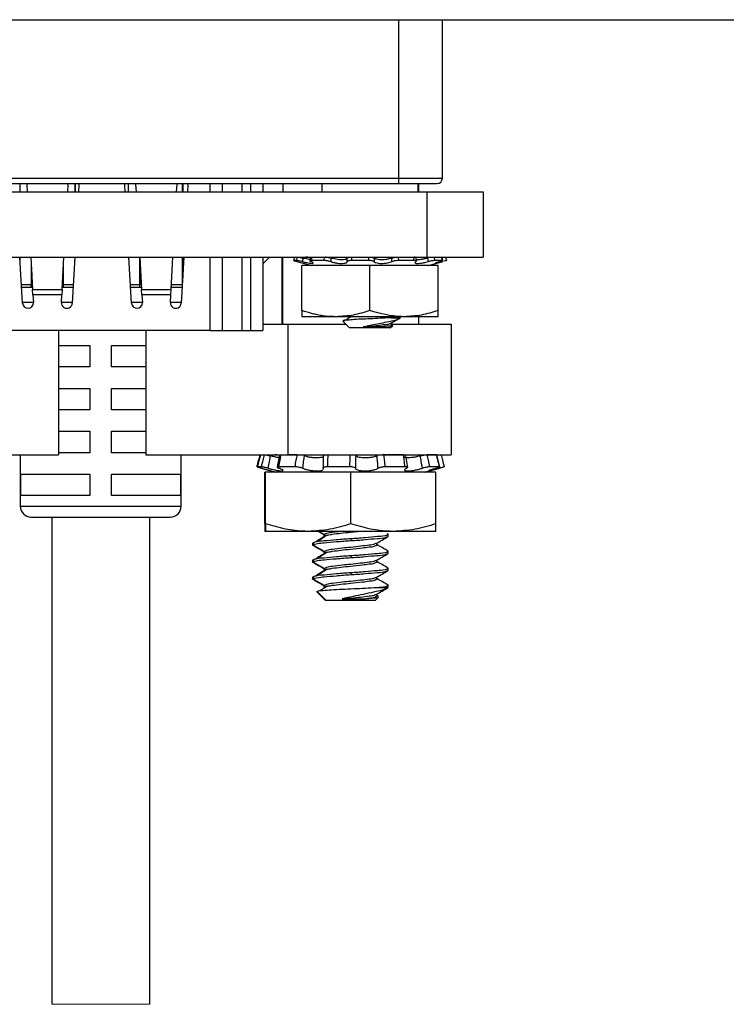
# Model space of a CAD drawing. Units: inches. Extents: x 0.4 to 8, y 0.3 to 10.7.
# Drawn here: x 2.1 to 2.5, y 2.5 to 3.1 of the extents above; entities that cross this region are included whole.
import ezdxf

# ---------------------------------------------------------------- set-up
doc = ezdxf.new("R2010")
doc.units = ezdxf.units.IN
doc.header["$MEASUREMENT"] = 0

msp = doc.modelspace()

# ---------------------------------------------------------------- linework, layer by layer
at = {"color": 7, "linetype": 'Continuous', "lineweight": 25}
for p, q in [((1.86381, 3.08323), (2.88743, 3.08323)), ((2.36159, 2.9862), (2.36159, 3.08323)), ((1.97159, 2.9862), (2.33492, 2.9862)), ((2.33492, 2.98287), (2.33492, 2.9862)), ((2.33492, 2.9862), (2.36159, 2.9862)), ((1.9544, 2.97787), (2.3521, 2.97787)), ((1.97159, 2.98287), (2.33492, 2.98287)), ((2.1032, 2.97787), (2.1032, 2.98287)), ((2.10718, 2.98287), (2.10725, 2.98239)), ((2.10725, 2.98239), (2.1075, 2.97787)), ((2.13233, 2.97787), (2.13259, 2.98239)), ((2.13259, 2.98239), (2.13265, 2.98287)), ((2.13664, 2.98287), (2.13664, 2.97787)), ((2.13697, 2.98287), (2.13697, 2.97787)), ((2.13925, 2.98202), (2.13901, 2.97787)), ((2.13918, 2.98287), (2.13925, 2.98202)), ((2.16726, 2.98202), (2.16732, 2.98287)), ((2.16749, 2.97787), (2.16726, 2.98202)), ((2.1693, 2.98287), (2.1693, 2.97787)), ((2.16963, 2.97787), (2.16963, 2.98287)), ((2.17385, 2.98287), (2.17391, 2.98239)), ((2.17391, 2.98239), (2.17417, 2.97787)), ((2.199, 2.97787), (2.19926, 2.98239)), ((2.19926, 2.98239), (2.19932, 2.98287)), ((2.20237, 2.98287), (2.20237, 2.97787)), ((2.2027, 2.98287), (2.2027, 2.97787)), ((2.20591, 2.98202), (2.20568, 2.97787)), ((2.20585, 2.98287), (2.20591, 2.98202)), ((2.23896, 2.98287), (2.23896, 2.97787)), ((2.24417, 2.98287), (2.24417, 2.97787)), ((2.25175, 2.98287), (2.25175, 2.97787)), ((2.26409, 2.97787), (2.26409, 2.98287)), ((2.28775, 2.98287), (2.28775, 2.97787)), ((2.33492, 2.98287), (2.35825, 2.98287)), ((2.34675, 2.97787), (2.34675, 2.98287)), ((2.34717, 2.97787), (2.34717, 2.98287)), ((2.3521, 2.97787), (2.3521, 2.93787)), ((2.3521, 2.97787), (2.38658, 2.97787)), ((2.38658, 2.97787), (2.38658, 2.93787)), ((1.9544, 2.93787), (2.3521, 2.93787)), ((2.10469, 2.90968), (2.10309, 2.93787)), ((2.1032, 2.93594), (2.1032, 2.93787)), ((2.10977, 2.93787), (2.11089, 2.91809)), ((2.12895, 2.91809), (2.13007, 2.93787)), ((2.13675, 2.93787), (2.13515, 2.90968)), ((2.13664, 2.93787), (2.13664, 2.93594)), ((2.17135, 2.90968), (2.16976, 2.93787)), ((2.17617, 2.93787), (2.17617, 2.92096)), ((2.17643, 2.93787), (2.17755, 2.91809)), ((2.1765, 2.93672), (2.1765, 2.92254)), ((2.19562, 2.91809), (2.19674, 2.93787)), ((2.20341, 2.93787), (2.20182, 2.90968)), ((2.20237, 2.93787), (2.20237, 2.92096)), ((2.2027, 2.93787), (2.2027, 2.92525)), ((2.23896, 2.93787), (2.23896, 2.89287)), ((2.24417, 2.93787), (2.24417, 2.89287)), ((2.25175, 2.93375), (2.25587, 2.93787)), ((2.25175, 2.93787), (2.25175, 2.89287)), ((2.26341, 2.93787), (2.26341, 2.89687)), ((2.26384, 2.93787), (2.26384, 2.89687)), ((2.27243, 2.93579), (2.27049, 2.93579)), ((2.28082, 2.93769), (2.28045, 2.9356)), ((2.28906, 2.93579), (2.28133, 2.93579)), ((2.29056, 2.93787), (2.29009, 2.93784)), ((2.29346, 2.93787), (2.29346, 2.93728)), ((2.31645, 2.93579), (2.30589, 2.93579)), ((2.34415, 2.93579), (2.3348, 2.93579)), ((2.34501, 2.93787), (2.34441, 2.93784)), ((2.34581, 2.93544), (2.34554, 2.93779)), ((2.3521, 2.93787), (2.35283, 2.93787)), ((2.3521, 2.93787), (2.38658, 2.93787)), ((2.36158, 2.93579), (2.35699, 2.93579)), ((2.36185, 2.93574), (2.36135, 2.93783)), ((2.10997, 2.93428), (2.10997, 2.92096)), ((2.12987, 2.92096), (2.12987, 2.93428)), ((2.27247, 2.93522), (2.28172, 2.93275)), ((2.27559, 2.90513), (2.27559, 2.93275)), ((2.31725, 2.93275), (2.27559, 2.93275)), ((2.31725, 2.90513), (2.31725, 2.93275)), ((2.35892, 2.93275), (2.31725, 2.93275)), ((2.35279, 2.93275), (2.36203, 2.93522)), ((2.35892, 2.90513), (2.35892, 2.93275)), ((2.36203, 2.93522), (2.36161, 2.93511)), ((2.1103, 2.92848), (2.1103, 2.92254)), ((2.12954, 2.92848), (2.12954, 2.92254)), ((2.10997, 2.92096), (2.10405, 2.92096)), ((2.10413, 2.91954), (2.10997, 2.91954)), ((2.10559, 2.9192), (2.10544, 2.91954)), ((2.10835, 2.9192), (2.10559, 2.9192)), ((2.10851, 2.91954), (2.10835, 2.9192)), ((2.10997, 2.91954), (2.10997, 2.92096)), ((2.10997, 2.91954), (2.11081, 2.91954)), ((2.1103, 2.92254), (2.11068, 2.92178)), ((2.11064, 2.92254), (2.1103, 2.92254)), ((2.11089, 2.91809), (2.12895, 2.91809)), ((2.11107, 2.91481), (2.11089, 2.91809)), ((2.12895, 2.91809), (2.12876, 2.91481)), ((2.12903, 2.91954), (2.12987, 2.91954)), ((2.12916, 2.92178), (2.12954, 2.92254)), ((2.12954, 2.92254), (2.1292, 2.92254)), ((2.13579, 2.92096), (2.12987, 2.92096)), ((2.12987, 2.91954), (2.12987, 2.92096)), ((2.12987, 2.91954), (2.13571, 2.91954)), ((2.13193, 2.9192), (2.13177, 2.91954)), ((2.13469, 2.9192), (2.13193, 2.9192)), ((2.13484, 2.91954), (2.13469, 2.9192)), ((2.17617, 2.92096), (2.17071, 2.92096)), ((2.17079, 2.91954), (2.17617, 2.91954)), ((2.17143, 2.9192), (2.17127, 2.91954)), ((2.17419, 2.9192), (2.17143, 2.9192)), ((2.17434, 2.91954), (2.17419, 2.9192)), ((2.17617, 2.92096), (2.17617, 2.91954)), ((2.17617, 2.91954), (2.17747, 2.91954)), ((2.1773, 2.92254), (2.1765, 2.92254)), ((2.1765, 2.92254), (2.1774, 2.92073)), ((2.17755, 2.91809), (2.19562, 2.91809)), ((2.17774, 2.91481), (2.17755, 2.91809)), ((2.19543, 2.91481), (2.19562, 2.91809)), ((2.1957, 2.91954), (2.19583, 2.91954)), ((2.19583, 2.92096), (2.19583, 2.92191)), ((2.20237, 2.92096), (2.19583, 2.92096)), ((2.19583, 2.91954), (2.19583, 2.92096)), ((2.19583, 2.91954), (2.20237, 2.91954)), ((2.19776, 2.9192), (2.1976, 2.91954)), ((2.20052, 2.9192), (2.19776, 2.9192)), ((2.20068, 2.91954), (2.20052, 2.9192)), ((2.20237, 2.92096), (2.20237, 2.91954)), ((2.20237, 2.91954), (2.20238, 2.91954)), ((2.11107, 2.91481), (2.11134, 2.91006)), ((2.12876, 2.91481), (2.11107, 2.91481)), ((2.12849, 2.91006), (2.12876, 2.91481)), ((2.19543, 2.91481), (2.17774, 2.91481)), ((2.17774, 2.91481), (2.17801, 2.91006)), ((2.19516, 2.91006), (2.19543, 2.91481)), ((2.27559, 2.90513), (2.27559, 2.90141)), ((2.29642, 2.90141), (2.27559, 2.90141)), ((2.33809, 2.90141), (2.29642, 2.90141)), ((2.30422, 2.90141), (2.30422, 2.90079)), ((2.33033, 2.90079), (2.33592, 2.90079)), ((2.35892, 2.90141), (2.33809, 2.90141)), ((2.34717, 2.89687), (2.34717, 2.90141)), ((2.35892, 2.90141), (2.35892, 2.90513)), ((2.25175, 2.89687), (2.26711, 2.89687)), ((2.26711, 2.89687), (2.26711, 2.81687)), ((2.26711, 2.89687), (2.3025, 2.89687)), ((2.30065, 2.89872), (2.30484, 2.89454)), ((2.31725, 2.89454), (2.30484, 2.89454)), ((2.32309, 2.89515), (2.31301, 2.89515)), ((2.32967, 2.89454), (2.31725, 2.89454)), ((2.32967, 2.89454), (2.33122, 2.89609)), ((2.33028, 2.89662), (2.33028, 2.89753)), ((2.33028, 2.89687), (2.36701, 2.89687)), ((2.36701, 2.89687), (2.36701, 2.81687)), ((2.21941, 2.89287), (2.08709, 2.89287)), ((2.12675, 2.89287), (2.12675, 2.81687)), ((2.18009, 2.89287), (2.18009, 2.81687)), ((2.21941, 2.89287), (2.22699, 2.89287)), ((2.22699, 2.89287), (2.23896, 2.89287)), ((2.23896, 2.89287), (2.24417, 2.89287)), ((2.24417, 2.89287), (2.25175, 2.89287)), ((2.12675, 2.88375), (2.14598, 2.88375)), ((2.14598, 2.88375), (2.14598, 2.87063)), ((2.1591, 2.88375), (2.18009, 2.88375)), ((2.1591, 2.87063), (2.1591, 2.88375)), ((2.14598, 2.87063), (2.12675, 2.87063)), ((2.18009, 2.87063), (2.1591, 2.87063)), ((2.12675, 2.8575), (2.14598, 2.8575)), ((2.14598, 2.8575), (2.14598, 2.84438)), ((2.1591, 2.8575), (2.18009, 2.8575)), ((2.1591, 2.84438), (2.1591, 2.8575)), ((2.14598, 2.84438), (2.12675, 2.84438)), ((2.18009, 2.84438), (2.1591, 2.84438)), ((2.12675, 2.83126), (2.14598, 2.83126)), ((2.14598, 2.83126), (2.14598, 2.81813)), ((2.1591, 2.83126), (2.18009, 2.83126)), ((2.1591, 2.81813), (2.1591, 2.83126)), ((2.04137, 2.81687), (2.12675, 2.81687)), ((2.10333, 2.81687), (2.10333, 2.78533)), ((2.14598, 2.81813), (2.12675, 2.81813)), ((2.18009, 2.81813), (2.1591, 2.81813)), ((2.18009, 2.81687), (2.26711, 2.81687)), ((2.20175, 2.78533), (2.20175, 2.81687)), ((2.25298, 2.81687), (2.25294, 2.81686)), ((2.27281, 2.81687), (2.26711, 2.81687)), ((2.26711, 2.81687), (2.36701, 2.81687)), ((2.32488, 2.81687), (2.3257, 2.81733)), ((2.33782, 2.81687), (2.32554, 2.81687)), ((2.34039, 2.80912), (2.3393, 2.81654)), ((2.35803, 2.81687), (2.35201, 2.81687)), ((2.36009, 2.80942), (2.35823, 2.81684)), ((2.24789, 2.80946), (2.24794, 2.80944)), ((2.25086, 2.80946), (2.24832, 2.80946)), ((2.27143, 2.80946), (2.26129, 2.80946)), ((2.30501, 2.80946), (2.29116, 2.80946)), ((2.33878, 2.80946), (2.3265, 2.80946)), ((2.35984, 2.80946), (2.35382, 2.80946)), ((2.10376, 2.80501), (2.14598, 2.80501)), ((2.10376, 2.79189), (2.10376, 2.80501)), ((2.14598, 2.80501), (2.14598, 2.79189)), ((2.1591, 2.80501), (2.20131, 2.80501)), ((2.1591, 2.79189), (2.1591, 2.80501)), ((2.20131, 2.80501), (2.20131, 2.79189)), ((2.25125, 2.80853), (2.25945, 2.80633)), ((2.25169, 2.80853), (2.25988, 2.80633)), ((2.3055, 2.80633), (2.25299, 2.80633)), ((2.25299, 2.77465), (2.25299, 2.80633)), ((2.25342, 2.77465), (2.25342, 2.80633)), ((2.3055, 2.77465), (2.3055, 2.80633)), ((2.35759, 2.80633), (2.3055, 2.80633)), ((2.35069, 2.80633), (2.35944, 2.80868)), ((2.35113, 2.80633), (2.35987, 2.80868)), ((2.35759, 2.77465), (2.35759, 2.80633)), ((2.14598, 2.79189), (2.10376, 2.79189)), ((2.20131, 2.79189), (2.1591, 2.79189)), ((2.10989, 2.77876), (2.19519, 2.77876)), ((2.12254, 2.77876), (2.12254, 2.48048)), ((2.18254, 2.48048), (2.18254, 2.77876)), ((2.25299, 2.77465), (2.25299, 2.77)), ((2.25342, 2.77465), (2.25342, 2.77)), ((2.35759, 2.77), (2.35759, 2.77465)), ((2.27946, 2.77), (2.25299, 2.77)), ((2.33155, 2.77), (2.27946, 2.77)), ((2.28572, 2.77), (2.28912, 2.7681)), ((2.28616, 2.77), (2.28955, 2.7681)), ((2.28912, 2.76824), (2.28912, 2.76693)), ((2.28955, 2.76824), (2.28955, 2.76693)), ((2.3285, 2.76693), (2.3285, 2.76824)), ((2.35759, 2.77), (2.33155, 2.77)), ((2.28207, 2.76303), (2.28207, 2.76173)), ((2.28245, 2.76158), (2.28207, 2.76173)), ((2.2825, 2.76303), (2.2825, 2.76173)), ((2.3055, 2.76563), (2.3055, 2.76433)), ((2.32146, 2.76173), (2.32146, 2.76286)), ((2.28912, 2.75782), (2.28912, 2.75652)), ((2.28955, 2.75782), (2.28955, 2.75652)), ((2.3055, 2.75522), (2.3055, 2.75391)), ((2.3285, 2.75652), (2.3285, 2.75782)), ((2.28207, 2.75261), (2.28207, 2.75131)), ((2.2825, 2.75261), (2.2825, 2.75131)), ((2.32146, 2.75131), (2.32146, 2.75245)), ((2.28912, 2.7474), (2.28912, 2.7461)), ((2.28955, 2.7474), (2.28955, 2.7461)), ((2.3055, 2.7448), (2.3055, 2.7435)), ((2.3285, 2.7461), (2.3285, 2.7474)), ((2.28207, 2.74219), (2.28207, 2.74089)), ((2.2825, 2.74219), (2.2825, 2.74089)), ((2.28912, 2.73699), (2.28912, 2.73568)), ((2.28955, 2.73699), (2.28955, 2.73568)), ((2.29093, 2.73649), (2.28957, 2.73566)), ((2.32146, 2.74089), (2.32146, 2.74203)), ((2.3285, 2.73568), (2.3285, 2.73699)), ((2.2846, 2.73316), (2.28988, 2.72787)), ((2.28503, 2.73316), (2.29032, 2.72787)), ((2.32146, 2.73048), (2.32146, 2.73161)), ((2.32246, 2.73008), (2.32146, 2.73064)), ((2.32162, 2.73568), (2.3285, 2.73568)), ((2.28988, 2.72787), (2.29032, 2.72787)), ((2.29032, 2.72787), (2.32069, 2.72787)), ((2.30031, 2.72864), (2.31265, 2.72864)), ((2.32069, 2.72787), (2.32252, 2.7297))]:
    msp.add_line(p, q, dxfattribs=at)
at = {"color": 8, "linetype": 'Continuous', "lineweight": 25}
for p, q in [((2.33492, 2.9862), (2.33492, 3.08323)), ((2.21941, 2.97787), (2.21941, 2.98287)), ((2.22699, 2.97787), (2.22699, 2.98287)), ((2.21941, 2.89287), (2.21941, 2.93787)), ((2.22699, 2.89287), (2.22699, 2.93787)), ((2.36161, 2.93511), (2.3615, 2.93575)), ((2.11135, 2.91), (2.10467, 2.91)), ((2.13517, 2.91), (2.12849, 2.91)), ((2.17801, 2.91), (2.17134, 2.91)), ((2.20184, 2.91), (2.19516, 2.91)), ((2.35974, 2.80864), (2.35964, 2.8092)), ((2.10333, 2.78533), (2.20175, 2.78533))]:
    msp.add_line(p, q, dxfattribs=at)
at = {"color": 7, "linetype": 'Continuous', "lineweight": 18}
msp.add_line((2.12254, 2.48048), (2.18254, 2.48048), dxfattribs=at)
at = {"color": 7, "linetype": 'Continuous', "lineweight": 25}
for centre, radius, start, end in [((2.35825, 2.9862), 0.00333, 270.00112, 359.99922), ((2.10801, 2.90987), 0.00333, 183.24078, 3.24078), ((2.13182, 2.90987), 0.00333, 176.75922, 356.75922), ((2.17468, 2.90987), 0.00333, 183.24078, 3.24078), ((2.19849, 2.90987), 0.00333, 176.75922, 356.75922), ((2.10989, 2.78533), 0.00656, 180, 270.00043), ((2.19519, 2.78533), 0.00656, 269.99968, 360)]:
    msp.add_arc(centre, radius, start, end, dxfattribs=at)
for points, knots in [([(2.27104, 2.93787), (2.27098, 2.93765), (2.2708, 2.93696), (2.27062, 2.93626), (2.27049, 2.93579)], [0, 0, 0, 0, 0.3115566, 1, 1, 1, 1]), ([(2.27049, 2.93579), (2.27052, 2.93577), (2.27071, 2.93569), (2.27116, 2.93559), (2.27178, 2.93541), (2.27225, 2.93528), (2.27247, 2.93522)], [0, 0, 0, 0, 0.055838, 0.287389, 0.669138, 1, 1, 1, 1]), ([(2.27243, 2.93579), (2.27256, 2.93626), (2.27275, 2.93696), (2.27294, 2.93765), (2.273, 2.93787)], [0, 0, 0, 0, 0.6882601, 1, 1, 1, 1]), ([(2.27591, 2.93511), (2.27555, 2.9352), (2.27486, 2.93538), (2.27389, 2.93558), (2.27309, 2.93573), (2.27262, 2.93577), (2.27243, 2.93579)], [0, 0, 0, 0, 0.314399, 0.604372, 0.837998, 1, 1, 1, 1]), ([(2.273, 2.93787), (2.27317, 2.93786), (2.27361, 2.93783), (2.27437, 2.93768), (2.2753, 2.93749), (2.27596, 2.93733), (2.27629, 2.93725)], [0, 0, 0, 0, 0.15072, 0.391657, 0.696206, 1, 1, 1, 1]), ([(2.27629, 2.93725), (2.27624, 2.93695), (2.27611, 2.93624), (2.27598, 2.93553), (2.27591, 2.93511)], [0, 0, 0, 0, 0.4170055, 1, 1, 1, 1]), ([(2.28059, 2.93637), (2.28019, 2.93643), (2.27916, 2.93658), (2.27773, 2.9369), (2.2767, 2.93715), (2.27629, 2.93725)], [0, 0, 0, 0, 0.278681, 0.709186, 1, 1, 1, 1]), ([(2.28095, 2.93746), (2.28089, 2.93748), (2.28047, 2.93758), (2.27973, 2.9377), (2.27883, 2.93784), (2.27828, 2.93786), (2.27805, 2.93787)], [0, 0, 0, 0, 0.064859, 0.439006, 0.76795, 1, 1, 1, 1]), ([(2.28133, 2.93579), (2.28116, 2.93579), (2.2809, 2.9358), (2.28044, 2.93563), (2.2808, 2.93526), (2.28106, 2.93517), (2.28124, 2.93511)], [0, 0, 0, 0, 0.332692, 0.485027, 0.631179, 1, 1, 1, 1]), ([(2.28091, 2.93767), (2.2809, 2.93769), (2.28084, 2.93778), (2.28131, 2.93787), (2.28153, 2.93787), (2.28168, 2.93787)], [0, 0, 0, 0, 0.043762, 0.372083, 1, 1, 1, 1]), ([(2.28168, 2.93787), (2.28164, 2.93765), (2.28153, 2.93696), (2.28141, 2.93626), (2.28133, 2.93579)], [0, 0, 0, 0, 0.3113826, 1, 1, 1, 1]), ([(2.28906, 2.93579), (2.28915, 2.93626), (2.2893, 2.93696), (2.28945, 2.93765), (2.2895, 2.93787)], [0, 0, 0, 0, 0.688087, 1, 1, 1, 1]), ([(2.29326, 2.93511), (2.29296, 2.93521), (2.2923, 2.93541), (2.29127, 2.9356), (2.29017, 2.93575), (2.28943, 2.93577), (2.28906, 2.93579)], [0, 0, 0, 0, 0.2239908, 0.47957, 0.739807, 1, 1, 1, 1]), ([(2.2895, 2.93787), (2.28983, 2.93786), (2.29053, 2.93784), (2.2916, 2.9377), (2.29262, 2.93752), (2.29326, 2.93733), (2.29355, 2.93725)], [0, 0, 0, 0, 0.242586, 0.512842, 0.781458, 1, 1, 1, 1]), ([(2.29355, 2.93725), (2.29351, 2.93695), (2.29341, 2.93624), (2.29332, 2.93553), (2.29326, 2.93511)], [0, 0, 0, 0, 0.417082, 1, 1, 1, 1]), ([(2.30336, 2.93725), (2.30336, 2.93724), (2.30334, 2.93701), (2.30276, 2.93657), (2.30169, 2.93635), (2.30015, 2.93622), (2.29836, 2.93629), (2.29647, 2.93653), (2.29486, 2.93686), (2.2939, 2.93715), (2.29355, 2.93725)], [0, 0, 0, 0, 0.003392, 0.066868, 0.179742, 0.335477, 0.516276, 0.70674, 0.893289, 1, 1, 1, 1]), ([(2.30335, 2.93511), (2.30335, 2.93553), (2.30336, 2.93624), (2.30336, 2.93695), (2.30336, 2.93725)], [0, 0, 0, 0, 0.583071, 1, 1, 1, 1]), ([(2.30589, 2.93579), (2.30555, 2.93578), (2.30492, 2.93577), (2.30415, 2.93563), (2.30352, 2.93551), (2.30339, 2.93522), (2.30335, 2.93511)], [0, 0, 0, 0, 0.372613, 0.674679, 0.879413, 1, 1, 1, 1]), ([(2.30336, 2.93725), (2.30342, 2.93734), (2.30358, 2.93761), (2.30421, 2.93773), (2.30497, 2.93786), (2.30558, 2.93787), (2.3059, 2.93787)], [0, 0, 0, 0, 0.119166, 0.334571, 0.647881, 1, 1, 1, 1]), ([(2.3059, 2.93787), (2.3059, 2.93765), (2.30591, 2.93696), (2.3059, 2.93626), (2.30589, 2.93579)], [0, 0, 0, 0, 0.311581, 1, 1, 1, 1]), ([(2.31645, 2.93579), (2.31648, 2.93626), (2.31652, 2.93696), (2.31658, 2.93765), (2.31659, 2.93787)], [0, 0, 0, 0, 0.6882768, 1, 1, 1, 1]), ([(2.31978, 2.93511), (2.31965, 2.93521), (2.31931, 2.93545), (2.31857, 2.93561), (2.3176, 2.93576), (2.31686, 2.93578), (2.31645, 2.93579)], [0, 0, 0, 0, 0.1403288, 0.3601478, 0.6441121, 1, 1, 1, 1]), ([(2.31659, 2.93787), (2.31696, 2.93786), (2.31767, 2.93785), (2.31862, 2.93772), (2.31937, 2.93756), (2.31973, 2.93734), (2.31987, 2.93725)], [0, 0, 0, 0, 0.3294408, 0.6256465, 0.8585895, 1, 1, 1, 1]), ([(2.31987, 2.93725), (2.31985, 2.93695), (2.31982, 2.93624), (2.31979, 2.93553), (2.31978, 2.93511)], [0, 0, 0, 0, 0.4169925, 1, 1, 1, 1]), ([(2.33055, 2.93725), (2.33052, 2.93724), (2.33, 2.93702), (2.32881, 2.93668), (2.32696, 2.93636), (2.32501, 2.93623), (2.32316, 2.93627), (2.32161, 2.93651), (2.3205, 2.9368), (2.32002, 2.93714), (2.31987, 2.93725)], [0, 0, 0, 0, 0.007819, 0.156547, 0.335533, 0.520479, 0.691897, 0.837938, 0.950087, 1, 1, 1, 1]), ([(2.33055, 2.93725), (2.33081, 2.93734), (2.33139, 2.93755), (2.33237, 2.93772), (2.33342, 2.93785), (2.33413, 2.93786), (2.33446, 2.93787)], [0, 0, 0, 0, 0.208392, 0.465742, 0.746279, 1, 1, 1, 1]), ([(2.33077, 2.93511), (2.33072, 2.93553), (2.33066, 2.93624), (2.33058, 2.93695), (2.33055, 2.93725)], [0, 0, 0, 0, 0.582937, 1, 1, 1, 1]), ([(2.3348, 2.93579), (2.33443, 2.93578), (2.33369, 2.93576), (2.33263, 2.93562), (2.33163, 2.93544), (2.33104, 2.93522), (2.33077, 2.93511)], [0, 0, 0, 0, 0.266537, 0.538015, 0.78551, 1, 1, 1, 1]), ([(2.33446, 2.93787), (2.3345, 2.93765), (2.33462, 2.93696), (2.33472, 2.93626), (2.3348, 2.93579)], [0, 0, 0, 0, 0.311876, 1, 1, 1, 1]), ([(2.34394, 2.93787), (2.34421, 2.93786), (2.34464, 2.93783), (2.34517, 2.9378), (2.34546, 2.93746), (2.34528, 2.93732), (2.34518, 2.93725)], [0, 0, 0, 0, 0.427315, 0.70257, 0.836168, 1, 1, 1, 1]), ([(2.34415, 2.93579), (2.3441, 2.93626), (2.34403, 2.93696), (2.34396, 2.93765), (2.34394, 2.93787)], [0, 0, 0, 0, 0.688577, 1, 1, 1, 1]), ([(2.34533, 2.93511), (2.34546, 2.93519), (2.34567, 2.93531), (2.34545, 2.9357), (2.34488, 2.93574), (2.34444, 2.93577), (2.34415, 2.93579)], [0, 0, 0, 0, 0.19002, 0.310464, 0.55645, 1, 1, 1, 1]), ([(2.35266, 2.93725), (2.35262, 2.93724), (2.35188, 2.93704), (2.35047, 2.93672), (2.34853, 2.9364), (2.34695, 2.93621), (2.34605, 2.93628), (2.34571, 2.93631)], [0, 0, 0, 0, 0.01913, 0.323681, 0.615507, 0.856269, 1, 1, 1, 1]), ([(2.35302, 2.93511), (2.35295, 2.93553), (2.35283, 2.93624), (2.35271, 2.93695), (2.35266, 2.93725)], [0, 0, 0, 0, 0.582945, 1, 1, 1, 1]), ([(2.35699, 2.93579), (2.35675, 2.93577), (2.35617, 2.93575), (2.35524, 2.93561), (2.35416, 2.93541), (2.35341, 2.93521), (2.35302, 2.93511)], [0, 0, 0, 0, 0.183904, 0.425677, 0.698898, 1, 1, 1, 1]), ([(2.35645, 2.93787), (2.35651, 2.93765), (2.35669, 2.93696), (2.35687, 2.93626), (2.35699, 2.93579)], [0, 0, 0, 0, 0.311849, 1, 1, 1, 1]), ([(2.36015, 2.93511), (2.36045, 2.9352), (2.36094, 2.93536), (2.36136, 2.9355), (2.36187, 2.93574), (2.36167, 2.93577), (2.36158, 2.93579)], [0, 0, 0, 0, 0.454435, 0.764511, 0.8996, 1, 1, 1, 1]), ([(2.36158, 2.93579), (2.36147, 2.93626), (2.3613, 2.93696), (2.36114, 2.93765), (2.36109, 2.93787)], [0, 0, 0, 0, 0.6885541, 1, 1, 1, 1]), ([(2.36401, 2.93579), (2.36398, 2.93577), (2.3638, 2.93569), (2.36335, 2.93559), (2.36291, 2.93546), (2.36263, 2.93538), (2.3626, 2.93538)], [0, 0, 0, 0, 0.078005, 0.40147, 0.934758, 1, 1, 1, 1]), ([(2.36347, 2.93787), (2.36352, 2.93765), (2.3637, 2.93696), (2.36389, 2.93626), (2.36401, 2.93579)], [0, 0, 0, 0, 0.3115558, 1, 1, 1, 1]), ([(2.27591, 2.93511), (2.27608, 2.93507), (2.27694, 2.93485), (2.27841, 2.93452), (2.28018, 2.93413), (2.28144, 2.93409), (2.28234, 2.93388), (2.2827, 2.93446), (2.28191, 2.93478), (2.28149, 2.93499), (2.28124, 2.93511)], [0, 0, 0, 0, 0.062718, 0.314751, 0.534604, 0.694278, 0.783524, 0.816388, 0.889956, 1, 1, 1, 1]), ([(2.29326, 2.93511), (2.29339, 2.93507), (2.29414, 2.93482), (2.29558, 2.93446), (2.29756, 2.93413), (2.29947, 2.93399), (2.30114, 2.93403), (2.30232, 2.93425), (2.30323, 2.93454), (2.30332, 2.93497), (2.30335, 2.93511)], [0, 0, 0, 0, 0.039262, 0.221377, 0.419266, 0.606173, 0.763838, 0.883208, 0.960449, 1, 1, 1, 1]), ([(2.31978, 2.93511), (2.31982, 2.93507), (2.3201, 2.93476), (2.32102, 2.93441), (2.32247, 2.93411), (2.32427, 2.93399), (2.32617, 2.93405), (2.328, 2.93429), (2.32954, 2.93462), (2.33042, 2.93497), (2.33077, 2.93511)], [0, 0, 0, 0, 0.016204, 0.110234, 0.247902, 0.412158, 0.584439, 0.751057, 0.900599, 1, 1, 1, 1]), ([(2.34533, 2.93511), (2.34527, 2.93507), (2.34505, 2.93493), (2.34461, 2.93449), (2.34539, 2.934), (2.34635, 2.93402), (2.34782, 2.93405), (2.34956, 2.93432), (2.35133, 2.93467), (2.3525, 2.93497), (2.35302, 2.93511)], [0, 0, 0, 0, 0.024869, 0.088207, 0.144011, 0.255615, 0.416015, 0.610508, 0.824821, 1, 1, 1, 1]), ([(2.35714, 2.93402), (2.35729, 2.93404), (2.35779, 2.9341), (2.35877, 2.93437), (2.36011, 2.93471), (2.36111, 2.93498), (2.36161, 2.93511)], [0, 0, 0, 0, 0.098879, 0.325945, 0.663035, 1, 1, 1, 1]), ([(2.36015, 2.93511), (2.36001, 2.93507), (2.35936, 2.93488), (2.35844, 2.93454), (2.35754, 2.93432), (2.35723, 2.93409), (2.35718, 2.93405)], [0, 0, 0, 0, 0.141708, 0.637567, 0.938768, 1, 1, 1, 1]), ([(2.29642, 2.90141), (2.29593, 2.90142), (2.29327, 2.90144), (2.28952, 2.90178), (2.28525, 2.90251), (2.28093, 2.90347), (2.27774, 2.90446), (2.27559, 2.90513)], [0, 0, 0, 0, 0.069659, 0.375, 0.52904, 0.681488, 1, 1, 1, 1]), ([(2.31725, 2.90513), (2.31387, 2.90409), (2.30708, 2.902), (2.29999, 2.90161), (2.29642, 2.90141)], [0, 0, 0, 0, 0.497232, 1, 1, 1, 1]), ([(2.33033, 2.90079), (2.32858, 2.90069), (2.32482, 2.90046), (2.31901, 2.9002), (2.31318, 2.89991), (2.30793, 2.89975), (2.30412, 2.89916), (2.30158, 2.89947), (2.30083, 2.89887), (2.30071, 2.89878)], [0, 0, 0, 0, 0.17645, 0.379597, 0.5866, 0.766318, 0.903539, 0.985152, 1, 1, 1, 1]), ([(2.30443, 2.90054), (2.30352, 2.90001), (2.30246, 2.8994), (2.3014, 2.89879), (2.30125, 2.8987)], [0, 0, 0, 0, 0.860766, 1, 1, 1, 1]), ([(2.30422, 2.90079), (2.30455, 2.90101), (2.30501, 2.90132), (2.30557, 2.90139), (2.30574, 2.90141)], [0, 0, 0, 0, 0.691966, 1, 1, 1, 1]), ([(2.31301, 2.89515), (2.3141, 2.89542), (2.31656, 2.89602), (2.32069, 2.89677), (2.32521, 2.89771), (2.32952, 2.89861), (2.33293, 2.89944), (2.33505, 2.90008), (2.3358, 2.90069), (2.33592, 2.90079)], [0, 0, 0, 0, 0.141536, 0.321485, 0.531088, 0.72755, 0.877734, 0.980519, 1, 1, 1, 1]), ([(2.33809, 2.90141), (2.33759, 2.90142), (2.33053, 2.90147), (2.32365, 2.90337), (2.31725, 2.90513)], [0, 0, 0, 0, 0.069878, 1, 1, 1, 1]), ([(2.33008, 2.89742), (2.33103, 2.89795), (2.33292, 2.89902), (2.33481, 2.90008), (2.33576, 2.90061)], [0, 0, 0, 0, 0.499231, 1, 1, 1, 1]), ([(2.35892, 2.90513), (2.35554, 2.90409), (2.34875, 2.902), (2.34165, 2.90161), (2.33809, 2.90141)], [0, 0, 0, 0, 0.497232, 1, 1, 1, 1]), ([(2.31301, 2.89515), (2.31442, 2.8953), (2.31748, 2.89562), (2.32201, 2.896), (2.32595, 2.89668), (2.32865, 2.89675), (2.32966, 2.89733), (2.32985, 2.89744)], [0, 0, 0, 0, 0.250076, 0.542103, 0.796647, 0.961227, 1, 1, 1, 1]), ([(2.33122, 2.8961), (2.33087, 2.89599), (2.3297, 2.89563), (2.32725, 2.89552), (2.3249, 2.89528), (2.32339, 2.89517), (2.32309, 2.89515)], [0, 0, 0, 0, 0.134792, 0.446079, 0.89078, 1, 1, 1, 1]), ([(2.24986, 2.81687), (2.24958, 2.81582), (2.24892, 2.81334), (2.24826, 2.81087), (2.24789, 2.80946)], [0, 0, 0, 0, 0.427914, 1, 1, 1, 1]), ([(2.25029, 2.81687), (2.25001, 2.81582), (2.24935, 2.81334), (2.2487, 2.81087), (2.24832, 2.80946)], [0, 0, 0, 0, 0.427915, 1, 1, 1, 1]), ([(2.25086, 2.80946), (2.25123, 2.81087), (2.25187, 2.81335), (2.25255, 2.81582), (2.25283, 2.81687)], [0, 0, 0, 0, 0.571481, 1, 1, 1, 1]), ([(2.25283, 2.81687), (2.253, 2.81686), (2.25345, 2.81683), (2.25422, 2.81668), (2.25519, 2.81649), (2.25589, 2.81631), (2.25625, 2.81622)], [0, 0, 0, 0, 0.147317, 0.380469, 0.67373, 1, 1, 1, 1]), ([(2.25625, 2.81622), (2.25605, 2.81509), (2.25558, 2.81257), (2.25513, 2.81004), (2.25488, 2.80864)], [0, 0, 0, 0, 0.446366, 1, 1, 1, 1]), ([(2.26192, 2.81505), (2.26137, 2.81513), (2.26008, 2.81532), (2.2582, 2.81573), (2.25686, 2.81607), (2.25625, 2.81622)], [0, 0, 0, 0, 0.286316, 0.67654, 1, 1, 1, 1]), ([(2.26183, 2.81648), (2.26147, 2.81655), (2.26079, 2.81669), (2.25984, 2.81683), (2.25925, 2.81686), (2.25899, 2.81687)], [0, 0, 0, 0, 0.384821, 0.728741, 1, 1, 1, 1]), ([(2.26186, 2.81669), (2.26177, 2.81609), (2.26142, 2.8136), (2.26084, 2.81115), (2.26041, 2.80928)], [0, 0, 0, 0, 0.239744, 1, 1, 1, 1]), ([(2.26267, 2.81687), (2.26249, 2.81582), (2.26206, 2.81334), (2.26157, 2.81087), (2.26129, 2.80946)], [0, 0, 0, 0, 0.427248, 1, 1, 1, 1]), ([(2.27143, 2.80946), (2.27167, 2.81087), (2.27209, 2.81335), (2.27259, 2.81582), (2.27281, 2.81687)], [0, 0, 0, 0, 0.571007, 1, 1, 1, 1]), ([(2.27695, 2.81622), (2.27679, 2.81509), (2.27644, 2.81257), (2.27615, 2.81004), (2.27599, 2.80864)], [0, 0, 0, 0, 0.4465779, 1, 1, 1, 1]), ([(2.28891, 2.81622), (2.28891, 2.81618), (2.28893, 2.81587), (2.2882, 2.81532), (2.28693, 2.81506), (2.28508, 2.8149), (2.28294, 2.81499), (2.28069, 2.81528), (2.27867, 2.81568), (2.27745, 2.81606), (2.27695, 2.81622)], [0, 0, 0, 0, 0.010157, 0.071828, 0.181483, 0.332773, 0.508404, 0.693423, 0.874637, 1, 1, 1, 1]), ([(2.28872, 2.80864), (2.28877, 2.81004), (2.28887, 2.81256), (2.2889, 2.81509), (2.28891, 2.81622)], [0, 0, 0, 0, 0.553978, 1, 1, 1, 1]), ([(2.29142, 2.81687), (2.2914, 2.81582), (2.29137, 2.81334), (2.29123, 2.81087), (2.29116, 2.80946)], [0, 0, 0, 0, 0.427792, 1, 1, 1, 1]), ([(2.30501, 2.80946), (2.30503, 2.81087), (2.30507, 2.81335), (2.30521, 2.81582), (2.30527, 2.81687)], [0, 0, 0, 0, 0.5717407, 1, 1, 1, 1]), ([(2.30854, 2.81622), (2.3085, 2.81509), (2.30841, 2.81257), (2.30838, 2.81004), (2.30837, 2.80864)], [0, 0, 0, 0, 0.446235, 1, 1, 1, 1]), ([(2.32158, 2.81622), (2.32148, 2.81618), (2.32079, 2.81587), (2.3193, 2.81545), (2.31709, 2.81507), (2.31476, 2.81491), (2.31256, 2.81496), (2.31071, 2.81525), (2.30934, 2.81559), (2.30875, 2.81606), (2.30854, 2.81622)], [0, 0, 0, 0, 0.02354, 0.168642, 0.343245, 0.523649, 0.690847, 0.833286, 0.942658, 1, 1, 1, 1]), ([(2.32224, 2.80864), (2.32213, 2.81004), (2.32194, 2.81257), (2.32169, 2.81509), (2.32158, 2.81622)], [0, 0, 0, 0, 0.553509, 1, 1, 1, 1]), ([(2.32554, 2.81687), (2.3257, 2.81582), (2.32607, 2.81335), (2.32634, 2.81087), (2.3265, 2.80946)], [0, 0, 0, 0, 0.428816, 1, 1, 1, 1]), ([(2.33782, 2.81687), (2.33808, 2.81686), (2.33851, 2.81683), (2.33905, 2.81681), (2.33932, 2.81644), (2.33911, 2.8163), (2.33898, 2.81622)], [0, 0, 0, 0, 0.414821, 0.679912, 0.808633, 1, 1, 1, 1]), ([(2.33878, 2.80946), (2.33857, 2.81087), (2.33821, 2.81334), (2.33794, 2.81582), (2.33782, 2.81687)], [0, 0, 0, 0, 0.5726754, 1, 1, 1, 1]), ([(2.34811, 2.81622), (2.34795, 2.81618), (2.34696, 2.81591), (2.34517, 2.8155), (2.34288, 2.81511), (2.34083, 2.8149), (2.33959, 2.81499), (2.33847, 2.81509), (2.33849, 2.81547), (2.3385, 2.81556)], [0, 0, 0, 0, 0.049107, 0.304802, 0.549804, 0.75193, 0.894507, 0.975073, 1, 1, 1, 1]), ([(2.34811, 2.81622), (2.34846, 2.81631), (2.34917, 2.81649), (2.35022, 2.81669), (2.35117, 2.81683), (2.35175, 2.81686), (2.35201, 2.81687)], [0, 0, 0, 0, 0.277472, 0.555516, 0.804009, 1, 1, 1, 1]), ([(2.34937, 2.80864), (2.34914, 2.81004), (2.34874, 2.81257), (2.3483, 2.81509), (2.34811, 2.81622)], [0, 0, 0, 0, 0.553481, 1, 1, 1, 1]), ([(2.35201, 2.81687), (2.35228, 2.81582), (2.35291, 2.81335), (2.35349, 2.81087), (2.35382, 2.80946)], [0, 0, 0, 0, 0.428851, 1, 1, 1, 1]), ([(2.35984, 2.80946), (2.35948, 2.81087), (2.35887, 2.81334), (2.35828, 2.81582), (2.35803, 2.81687)], [0, 0, 0, 0, 0.572475, 1, 1, 1, 1]), ([(2.36072, 2.81687), (2.361, 2.81582), (2.36165, 2.81334), (2.36231, 2.81087), (2.36269, 2.80946)], [0, 0, 0, 0, 0.427914, 1, 1, 1, 1]), ([(2.24832, 2.80946), (2.24836, 2.80944), (2.24854, 2.80937), (2.249, 2.80926), (2.24973, 2.80905), (2.25052, 2.80884), (2.25106, 2.8087), (2.25127, 2.80864)], [0, 0, 0, 0, 0.040312, 0.198337, 0.456539, 0.78583, 1, 1, 1, 1]), ([(2.25488, 2.80864), (2.25452, 2.80874), (2.25381, 2.80893), (2.25279, 2.80916), (2.2519, 2.80933), (2.25127, 2.80944), (2.25095, 2.80945), (2.25086, 2.80946)], [0, 0, 0, 0, 0.271188, 0.536723, 0.766945, 0.936194, 1, 1, 1, 1]), ([(2.26129, 2.80946), (2.26112, 2.80947), (2.26087, 2.80948), (2.26042, 2.8093), (2.26077, 2.80896), (2.26113, 2.80883), (2.26146, 2.8087), (2.26161, 2.80864)], [0, 0, 0, 0, 0.266201, 0.386594, 0.508262, 0.776005, 1, 1, 1, 1]), ([(2.27599, 2.80864), (2.27572, 2.80874), (2.27513, 2.80896), (2.27415, 2.80918), (2.27309, 2.80935), (2.27217, 2.80944), (2.27162, 2.80946), (2.27143, 2.80946)], [0, 0, 0, 0, 0.182497, 0.405556, 0.645705, 0.877047, 1, 1, 1, 1]), ([(2.29116, 2.80946), (2.29081, 2.80945), (2.2902, 2.80944), (2.2894, 2.8093), (2.28886, 2.80918), (2.28858, 2.80884), (2.28868, 2.8087), (2.28872, 2.80864)], [0, 0, 0, 0, 0.352415, 0.637115, 0.829238, 0.935057, 1, 1, 1, 1]), ([(2.30837, 2.80864), (2.3083, 2.80874), (2.30812, 2.80902), (2.30748, 2.80919), (2.30667, 2.80937), (2.3058, 2.80945), (2.30523, 2.80946), (2.30501, 2.80946)], [0, 0, 0, 0, 0.099972, 0.273774, 0.51919, 0.813886, 1, 1, 1, 1]), ([(2.3265, 2.80946), (2.32613, 2.80945), (2.3254, 2.80943), (2.32433, 2.8093), (2.32338, 2.8091), (2.32268, 2.80889), (2.32234, 2.8087), (2.32224, 2.80864)], [0, 0, 0, 0, 0.250055, 0.504054, 0.735041, 0.919367, 1, 1, 1, 1]), ([(2.33965, 2.80864), (2.33982, 2.8087), (2.34006, 2.8088), (2.34026, 2.80922), (2.33977, 2.8094), (2.33933, 2.80945), (2.33895, 2.80946), (2.33878, 2.80946)], [0, 0, 0, 0, 0.233615, 0.347876, 0.497139, 0.776828, 1, 1, 1, 1]), ([(2.35382, 2.80946), (2.35357, 2.80945), (2.353, 2.80942), (2.35206, 2.80928), (2.35102, 2.80908), (2.35011, 2.80886), (2.34956, 2.8087), (2.34937, 2.80864)], [0, 0, 0, 0, 0.164709, 0.380219, 0.623034, 0.866344, 1, 1, 1, 1]), ([(2.3579, 2.80864), (2.35821, 2.80872), (2.35877, 2.80887), (2.35943, 2.80918), (2.35988, 2.80921), (2.36002, 2.80948), (2.35991, 2.80947), (2.35984, 2.80946)], [0, 0, 0, 0, 0.404878, 0.714093, 0.89404, 0.938112, 1, 1, 1, 1]), ([(2.36269, 2.80946), (2.36265, 2.80944), (2.36246, 2.80937), (2.36201, 2.80926), (2.36128, 2.80905), (2.36049, 2.80884), (2.35995, 2.8087), (2.35974, 2.80864)], [0, 0, 0, 0, 0.040315, 0.198339, 0.456541, 0.785829, 1, 1, 1, 1]), ([(2.25488, 2.80864), (2.2555, 2.80847), (2.25695, 2.80808), (2.25912, 2.80759), (2.26124, 2.80713), (2.26274, 2.80708), (2.26382, 2.80683), (2.26425, 2.80752), (2.26316, 2.80796), (2.26247, 2.80834), (2.26181, 2.80857), (2.26161, 2.80864)], [0, 0, 0, 0, 0.156799, 0.362752, 0.542402, 0.672873, 0.745791, 0.772642, 0.832775, 0.9496, 1, 1, 1, 1]), ([(2.27599, 2.80864), (2.27643, 2.80847), (2.2776, 2.80802), (2.27963, 2.80753), (2.28199, 2.80714), (2.28428, 2.80696), (2.28623, 2.80703), (2.28775, 2.80721), (2.28847, 2.80765), (2.28875, 2.80783)], [0, 0, 0, 0, 0.109471, 0.285542, 0.476854, 0.657541, 0.809953, 0.925341, 1, 1, 1, 1]), ([(2.28882, 2.80821), (2.28885, 2.80829), (2.2889, 2.80845), (2.28879, 2.80857), (2.28872, 2.80864)], [0, 0, 0, 0, 0.4552054, 1, 1, 1, 1]), ([(2.30837, 2.80864), (2.30846, 2.80846), (2.30875, 2.8079), (2.31002, 2.80748), (2.31173, 2.8071), (2.31389, 2.80696), (2.31615, 2.80703), (2.31834, 2.80731), (2.32026, 2.80776), (2.32155, 2.80821), (2.32212, 2.80857), (2.32224, 2.80864)], [0, 0, 0, 0, 0.039976, 0.127233, 0.25498, 0.407393, 0.56725, 0.721851, 0.860604, 0.97148, 1, 1, 1, 1]), ([(2.33965, 2.80864), (2.33938, 2.80851), (2.3389, 2.80829), (2.33818, 2.80756), (2.33911, 2.80697), (2.34026, 2.807), (2.34201, 2.80704), (2.34408, 2.80735), (2.34634, 2.80781), (2.34813, 2.80826), (2.34913, 2.80857), (2.34937, 2.80864)], [0, 0, 0, 0, 0.07594, 0.129935, 0.177534, 0.272717, 0.409508, 0.57537, 0.758129, 0.942278, 1, 1, 1, 1]), ([(2.3579, 2.80864), (2.35734, 2.80848), (2.35619, 2.80816), (2.35461, 2.80759), (2.35371, 2.80739), (2.35294, 2.80689), (2.35414, 2.80718), (2.35496, 2.80737), (2.35689, 2.80788), (2.35845, 2.80829), (2.35947, 2.80857), (2.35974, 2.80864)], [0, 0, 0, 0, 0.14762, 0.305529, 0.401418, 0.425945, 0.471834, 0.577145, 0.733458, 0.929154, 1, 1, 1, 1]), ([(2.27946, 2.77), (2.27885, 2.77), (2.27416, 2.77005), (2.26531, 2.77107), (2.25742, 2.77345), (2.25342, 2.77465)], [0, 0, 0, 0, 0.069718, 0.528998, 1, 1, 1, 1]), ([(2.3055, 2.77465), (2.30128, 2.77335), (2.29279, 2.77074), (2.28392, 2.77025), (2.27946, 2.77)], [0, 0, 0, 0, 0.4972323, 1, 1, 1, 1]), ([(2.33155, 2.77), (2.33093, 2.77), (2.32625, 2.77005), (2.31739, 2.77107), (2.3095, 2.77345), (2.3055, 2.77465)], [0, 0, 0, 0, 0.069718, 0.528998, 1, 1, 1, 1]), ([(2.35759, 2.77465), (2.35337, 2.77335), (2.34488, 2.77074), (2.33601, 2.77025), (2.33155, 2.77)], [0, 0, 0, 0, 0.497232, 1, 1, 1, 1]), ([(2.29093, 2.76774), (2.28986, 2.76708), (2.2877, 2.76576), (2.28553, 2.76445), (2.28444, 2.7638)], [0, 0, 0, 0, 0.498029, 1, 1, 1, 1]), ([(2.29136, 2.76774), (2.29029, 2.76708), (2.28813, 2.76576), (2.28596, 2.76445), (2.28488, 2.7638)], [0, 0, 0, 0, 0.498028, 1, 1, 1, 1]), ([(2.28955, 2.76824), (2.28996, 2.76848), (2.29135, 2.76932), (2.29432, 2.76947), (2.29669, 2.76982), (2.29794, 2.77)], [0, 0, 0, 0, 0.1629295, 0.5605074, 1, 1, 1, 1]), ([(2.29147, 2.76773), (2.29237, 2.7679), (2.29501, 2.76839), (2.2997, 2.76895), (2.30492, 2.76947), (2.30837, 2.76984), (2.30981, 2.77)], [0, 0, 0, 0, 0.1483412, 0.4359127, 0.7657905, 1, 1, 1, 1]), ([(2.3055, 2.76563), (2.30835, 2.76581), (2.31368, 2.76616), (2.32149, 2.767), (2.32478, 2.7671), (2.32918, 2.7681), (2.32811, 2.76841), (2.32782, 2.76849)], [0, 0, 0, 0, 0.366013, 0.684595, 0.889854, 0.969517, 1, 1, 1, 1]), ([(2.3055, 2.76433), (2.30842, 2.76451), (2.31388, 2.76486), (2.3209, 2.76569), (2.3258, 2.76581), (2.32791, 2.76669), (2.3285, 2.76693)], [0, 0, 0, 0, 0.377521, 0.70612, 0.917832, 1, 1, 1, 1]), ([(2.3211, 2.76266), (2.32229, 2.76333), (2.32467, 2.76467), (2.32705, 2.76601), (2.32824, 2.76667)], [0, 0, 0, 0, 0.4988653, 1, 1, 1, 1]), ([(2.28288, 2.76158), (2.28273, 2.76163), (2.28188, 2.7619), (2.28639, 2.76287), (2.28942, 2.76296), (2.29736, 2.76381), (2.30267, 2.76415), (2.3055, 2.76433)], [0, 0, 0, 0, 0.017107, 0.097869, 0.30596, 0.628937, 1, 1, 1, 1]), ([(2.28215, 2.76158), (2.28333, 2.76092), (2.28565, 2.75962), (2.28798, 2.75832), (2.28912, 2.75768)], [0, 0, 0, 0, 0.507999, 1, 1, 1, 1]), ([(2.2825, 2.76303), (2.28309, 2.76327), (2.2852, 2.76415), (2.29011, 2.76427), (2.29712, 2.7651), (2.30258, 2.76545), (2.3055, 2.76563)], [0, 0, 0, 0, 0.082168, 0.29388, 0.622479, 1, 1, 1, 1]), ([(2.28258, 2.76158), (2.28376, 2.76092), (2.28609, 2.75962), (2.28841, 2.75832), (2.28955, 2.75768)], [0, 0, 0, 0, 0.507999, 1, 1, 1, 1]), ([(2.28955, 2.75782), (2.28996, 2.75806), (2.29135, 2.75891), (2.29514, 2.7591), (2.29997, 2.75991), (2.30579, 2.76045), (2.31133, 2.76095), (2.31616, 2.7618), (2.31942, 2.76188), (2.32062, 2.76257), (2.32082, 2.76268)], [0, 0, 0, 0, 0.044318, 0.152461, 0.347223, 0.511476, 0.703284, 0.870493, 0.978636, 1, 1, 1, 1]), ([(2.29147, 2.75731), (2.29237, 2.75748), (2.29501, 2.75798), (2.2997, 2.75852), (2.30586, 2.75918), (2.31169, 2.75969), (2.31654, 2.76049), (2.31966, 2.76064), (2.32105, 2.76148), (2.32146, 2.76173)], [0, 0, 0, 0, 0.090153, 0.26492, 0.465399, 0.701757, 0.840646, 0.953679, 1, 1, 1, 1]), ([(2.32825, 2.75808), (2.32706, 2.75874), (2.32479, 2.76001), (2.32253, 2.76129), (2.32146, 2.76189)], [0, 0, 0, 0, 0.527057, 1, 1, 1, 1]), ([(2.2825, 2.75261), (2.28309, 2.75286), (2.2852, 2.75373), (2.29011, 2.75385), (2.29712, 2.75469), (2.30258, 2.75503), (2.3055, 2.75522)], [0, 0, 0, 0, 0.082168, 0.29388, 0.622479, 1, 1, 1, 1]), ([(2.29093, 2.75732), (2.28986, 2.75666), (2.2877, 2.75534), (2.28553, 2.75403), (2.28444, 2.75338)], [0, 0, 0, 0, 0.498028, 1, 1, 1, 1]), ([(2.29136, 2.75732), (2.29029, 2.75666), (2.28813, 2.75534), (2.28596, 2.75403), (2.28488, 2.75338)], [0, 0, 0, 0, 0.498027, 1, 1, 1, 1]), ([(2.3055, 2.75522), (2.30835, 2.7554), (2.31368, 2.75574), (2.32149, 2.75659), (2.32478, 2.75668), (2.32918, 2.75769), (2.32811, 2.75799), (2.32782, 2.75808)], [0, 0, 0, 0, 0.366013, 0.684595, 0.889854, 0.969517, 1, 1, 1, 1]), ([(2.3055, 2.75391), (2.30842, 2.7541), (2.31388, 2.75444), (2.3209, 2.75527), (2.3258, 2.7554), (2.32791, 2.75627), (2.3285, 2.75652)], [0, 0, 0, 0, 0.377521, 0.70612, 0.917832, 1, 1, 1, 1]), ([(2.3211, 2.75225), (2.32229, 2.75292), (2.32467, 2.75426), (2.32705, 2.75559), (2.32824, 2.75626)], [0, 0, 0, 0, 0.4988653, 1, 1, 1, 1]), ([(2.28245, 2.75117), (2.28227, 2.75121), (2.28187, 2.75132), (2.28228, 2.75142), (2.2825, 2.75147)], [0, 0, 0, 0, 0.467134, 1, 1, 1, 1]), ([(2.28288, 2.75117), (2.28273, 2.75121), (2.28188, 2.75148), (2.28639, 2.75245), (2.28942, 2.75254), (2.29736, 2.75339), (2.30267, 2.75373), (2.3055, 2.75391)], [0, 0, 0, 0, 0.017107, 0.097869, 0.30596, 0.628937, 1, 1, 1, 1]), ([(2.28215, 2.75117), (2.28333, 2.75051), (2.28565, 2.74921), (2.28798, 2.7479), (2.28912, 2.74726)], [0, 0, 0, 0, 0.507996, 1, 1, 1, 1]), ([(2.28258, 2.75117), (2.28376, 2.75051), (2.28609, 2.74921), (2.28841, 2.7479), (2.28955, 2.74726)], [0, 0, 0, 0, 0.5079961, 1, 1, 1, 1]), ([(2.28955, 2.7474), (2.28996, 2.74765), (2.29135, 2.74849), (2.29514, 2.74869), (2.29997, 2.7495), (2.30579, 2.75004), (2.31133, 2.75053), (2.31616, 2.75138), (2.31942, 2.75146), (2.32062, 2.75215), (2.32082, 2.75226)], [0, 0, 0, 0, 0.0443177, 0.1524614, 0.347223, 0.5114765, 0.7032844, 0.8704932, 0.9786364, 1, 1, 1, 1]), ([(2.29147, 2.74689), (2.29237, 2.74706), (2.29501, 2.74756), (2.2997, 2.74811), (2.30586, 2.74876), (2.31169, 2.74927), (2.31654, 2.75008), (2.31966, 2.75022), (2.32105, 2.75106), (2.32146, 2.75131)], [0, 0, 0, 0, 0.090153, 0.26492, 0.465399, 0.701757, 0.840646, 0.953679, 1, 1, 1, 1]), ([(2.32825, 2.74766), (2.32706, 2.74833), (2.32479, 2.74959), (2.32253, 2.75087), (2.32146, 2.75147)], [0, 0, 0, 0, 0.527061, 1, 1, 1, 1]), ([(2.28288, 2.74075), (2.28273, 2.7408), (2.28188, 2.74107), (2.28639, 2.74203), (2.28942, 2.74212), (2.29736, 2.74297), (2.30267, 2.74331), (2.3055, 2.7435)], [0, 0, 0, 0, 0.017107, 0.097869, 0.30596, 0.628937, 1, 1, 1, 1]), ([(2.2825, 2.74219), (2.28309, 2.74244), (2.2852, 2.74332), (2.29011, 2.74344), (2.29712, 2.74427), (2.30258, 2.74461), (2.3055, 2.7448)], [0, 0, 0, 0, 0.0821677, 0.2938802, 0.6224789, 1, 1, 1, 1]), ([(2.29093, 2.7469), (2.28986, 2.74625), (2.2877, 2.74492), (2.28553, 2.74362), (2.28444, 2.74296)], [0, 0, 0, 0, 0.498029, 1, 1, 1, 1]), ([(2.29136, 2.7469), (2.29029, 2.74625), (2.28813, 2.74492), (2.28596, 2.74362), (2.28488, 2.74296)], [0, 0, 0, 0, 0.498028, 1, 1, 1, 1]), ([(2.3055, 2.7448), (2.30835, 2.74498), (2.31368, 2.74532), (2.32149, 2.74617), (2.32478, 2.74626), (2.32918, 2.74727), (2.32811, 2.74758), (2.32782, 2.74766)], [0, 0, 0, 0, 0.366013, 0.684595, 0.889854, 0.969517, 1, 1, 1, 1]), ([(2.3055, 2.7435), (2.30842, 2.74368), (2.31388, 2.74402), (2.3209, 2.74486), (2.3258, 2.74498), (2.32791, 2.74586), (2.3285, 2.7461)], [0, 0, 0, 0, 0.377521, 0.70612, 0.917832, 1, 1, 1, 1]), ([(2.3211, 2.74183), (2.32229, 2.7425), (2.32467, 2.74384), (2.32705, 2.74517), (2.32824, 2.74584)], [0, 0, 0, 0, 0.498864, 1, 1, 1, 1]), ([(2.28245, 2.74075), (2.28227, 2.7408), (2.28187, 2.7409), (2.28228, 2.741), (2.2825, 2.74105)], [0, 0, 0, 0, 0.4671337, 1, 1, 1, 1]), ([(2.28215, 2.74075), (2.28333, 2.74009), (2.28565, 2.73879), (2.28798, 2.73749), (2.28912, 2.73685)], [0, 0, 0, 0, 0.507999, 1, 1, 1, 1]), ([(2.28258, 2.74075), (2.28376, 2.74009), (2.28609, 2.73879), (2.28841, 2.73749), (2.28955, 2.73685)], [0, 0, 0, 0, 0.507998, 1, 1, 1, 1]), ([(2.29136, 2.73649), (2.29029, 2.73583), (2.28882, 2.73493), (2.28734, 2.73403), (2.28693, 2.73379)], [0, 0, 0, 0, 0.728918, 1, 1, 1, 1]), ([(2.28955, 2.73699), (2.28996, 2.73723), (2.29135, 2.73807), (2.29514, 2.73827), (2.29997, 2.73908), (2.30579, 2.73962), (2.31133, 2.74011), (2.31616, 2.74097), (2.31942, 2.74104), (2.32062, 2.74173), (2.32082, 2.74185)], [0, 0, 0, 0, 0.044318, 0.152461, 0.347223, 0.511476, 0.703284, 0.870493, 0.978636, 1, 1, 1, 1]), ([(2.29147, 2.73648), (2.29237, 2.73665), (2.29501, 2.73714), (2.2997, 2.73769), (2.30586, 2.73834), (2.31169, 2.73885), (2.31654, 2.73966), (2.31966, 2.7398), (2.32105, 2.74065), (2.32146, 2.74089)], [0, 0, 0, 0, 0.090153, 0.264921, 0.4654, 0.701758, 0.840647, 0.953679, 1, 1, 1, 1]), ([(2.32825, 2.73724), (2.32706, 2.73791), (2.32479, 2.73918), (2.32253, 2.74045), (2.32146, 2.74106)], [0, 0, 0, 0, 0.527058, 1, 1, 1, 1]), ([(2.32162, 2.73568), (2.32169, 2.73569), (2.32341, 2.73587), (2.32473, 2.73583), (2.32918, 2.73685), (2.32812, 2.73716), (2.32782, 2.73724)], [0, 0, 0, 0, 0.0288332, 0.6608479, 0.9061392, 1, 1, 1, 1]), ([(2.28504, 2.73317), (2.28528, 2.7333), (2.28639, 2.73391), (2.28941, 2.73377), (2.29411, 2.73434), (2.30033, 2.73459), (2.30727, 2.73493), (2.31445, 2.73526), (2.31923, 2.73554), (2.32162, 2.73568)], [0, 0, 0, 0, 0.022004, 0.102935, 0.236363, 0.412889, 0.608924, 0.804965, 1, 1, 1, 1]), ([(2.32728, 2.73506), (2.32684, 2.73482), (2.3249, 2.73377), (2.32057, 2.73307), (2.31479, 2.73169), (2.30849, 2.73042), (2.30363, 2.72951), (2.30094, 2.7288), (2.30031, 2.72864)], [0, 0, 0, 0, 0.054258, 0.237254, 0.465847, 0.699358, 0.92994, 1, 1, 1, 1]), ([(2.30031, 2.72864), (2.30204, 2.72882), (2.30579, 2.72922), (2.31133, 2.72969), (2.31615, 2.73055), (2.31942, 2.73063), (2.32062, 2.73132), (2.32082, 2.73143)], [0, 0, 0, 0, 0.251623, 0.545456, 0.801606, 0.967272, 1, 1, 1, 1]), ([(2.31265, 2.72864), (2.31403, 2.72885), (2.31654, 2.72923), (2.31966, 2.72939), (2.32105, 2.73023), (2.32146, 2.73048)], [0, 0, 0, 0, 0.465692, 0.844686, 1, 1, 1, 1]), ([(2.3211, 2.73141), (2.32229, 2.73208), (2.32467, 2.73342), (2.32705, 2.73476), (2.32824, 2.73542)], [0, 0, 0, 0, 0.498865, 1, 1, 1, 1]), ([(2.31265, 2.72864), (2.31397, 2.72871), (2.31648, 2.72886), (2.31951, 2.72943), (2.32177, 2.72918), (2.32233, 2.72975), (2.3224, 2.72982)], [0, 0, 0, 0, 0.396829, 0.758344, 0.972108, 1, 1, 1, 1])]:
    msp.add_open_spline(points, degree=3, knots=knots, dxfattribs=at)

doc.saveas('drawing.dxf')
